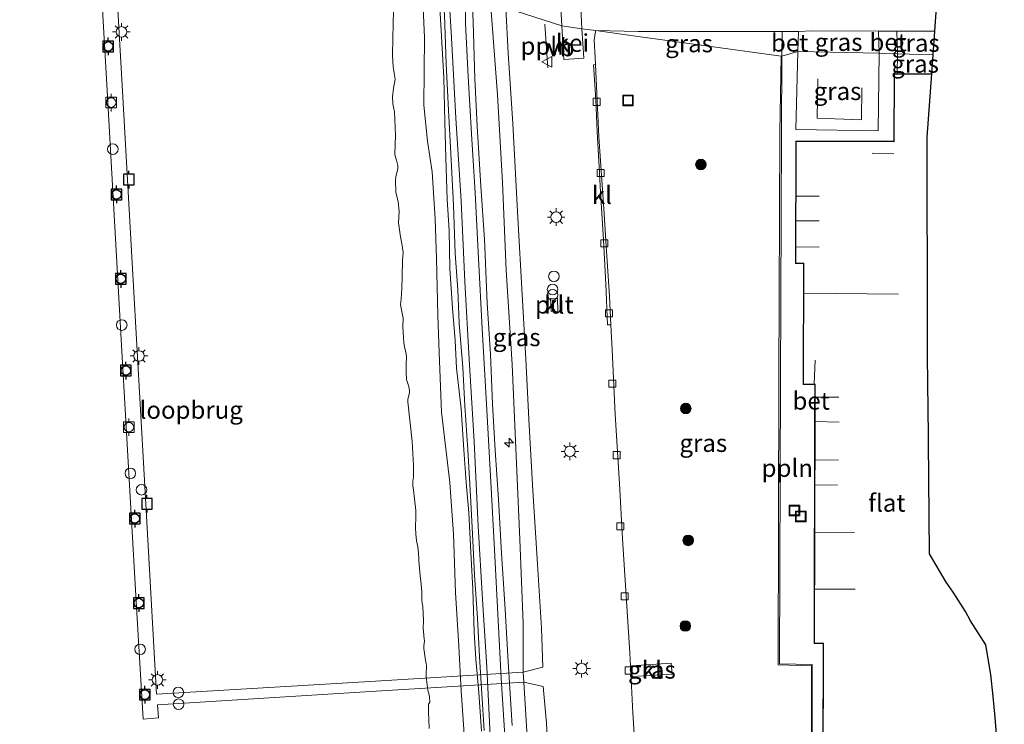
# Model space of a CAD drawing. Units: metres. Extents: x 154457 to 159592, y 500000 to 506252.
# Drawn here: x 158227 to 158367, y 503946 to 504046 of the extents above; entities that cross this region are included whole.
import ezdxf
from ezdxf.enums import TextEntityAlignment as Align

# ---------------------------------------------------------------- set-up
doc = ezdxf.new("R2010")
doc.units = ezdxf.units.M
doc.linetypes.add('IE-TERREINAFSCHEIDING', pattern=[10, 8, -2])
doc.layers.get('0').update_dxf_attribs({"lineweight": 25})
for name, color, linetype, lineweight in [('B-ME-AL-OVERIG-L-B1', 7, 'Continuous', 18), ('B-ME-AL-OVERIG-S-B1', 7, 'Continuous', 18), ('B-ME-GR-BOOM-S-B1', 93, 'Continuous', 18), ('B-ME-GW-KRUINLIJN-L-B1', 93, 'Continuous', 18), ('B-ME-GW-TEENLIJN-L-B1', 93, 'Continuous', 18), ('B-ME-IE-GRASLAND-GV-B6', 93, 'Continuous', 18), ('B-ME-IE-HULPGEOMETRIE-L-B1', 53, 'Continuous', 18), ('B-ME-IE-INRICHTINGSELEMENT-GV-B6', 253, 'Continuous', 18), ('B-ME-IE-INRICHTINGSELEMENT-S-B1', 253, 'Continuous', 18), ('B-ME-IE-INRICHTINGSELEMENT-S-B2', 253, 'Continuous', 18), ('B-ME-IE-MEUBILAIR_WEGMEUBILAIR-LICHTMAST-S-B1', 8, 'Continuous', 18), ('B-ME-IE-MEUBILAIR_WEGMEUBILAIR-LICHTMAST-S-B2', 8, 'Continuous', 18), ('B-ME-IE-TERREINAFSCHEIDING-RASTERHEKWERK-L-B1', 8, 'IE-TERREINAFSCHEIDING', 18), ('B-ME-KG-KADASTRAAL-DAKRAND-L-B1', 13, 'Continuous', 18), ('B-ME-KG-KADASTRAAL-NOKLIJN-L-B1', 13, 'Continuous', 18), ('B-ME-KG-KADASTRAAL-OPNAMEDTMGRENS-L-B1', 10, 'Continuous', 25), ('B-ME-KW-LOOPBRUG-GV-B7', 213, 'Continuous', 18), ('B-ME-OB-BEKLEDING-GV-B6', 253, 'Continuous', 18), ('B-ME-OB-WATERLIJN-L-B1', 133, 'OB-WATERLIJN', 18), ('B-ME-OG-BEBOUWING-GV-B6', 173, 'Continuous', 18), ('B-ME-OG-WATER-GV-B6', 153, 'Continuous', 18), ('B-ME-VH-VERH_SOORT-BETON-OVERIG-GV-B6', 8, 'IE-TERREINAFSCHEIDING-NATUURLIJK-HOUTWAL', 18), ('B-ME-VH-VERH_SOORT-GV-B6', 8, 'Continuous', 18), ('B-ME-VH-VERH_SOORT-KLINKERS-GV-B6', 8, 'IE-TERREINAFSCHEIDING-NATUURLIJK-HOUTWAL', 18), ('B-ME-VH-VERH_SOORT-TEGELS-GV-B6', 8, 'Continuous', 18), ('B-ME-VV-AFMEERCONSTRUCTIE-S-B1', 10, 'Continuous', 25), ('B-ME-VV-BOLDER-S-B1', 213, 'Continuous', 18), ('B-ME-VV-BOLDER-S-B2', 10, 'Continuous', 25), ('B-ME-VV-KOLK-S-B1', 8, 'Continuous', 18), ('B-ME-VW-MEUBILAIR_WEGMEUBILAIR-VERKEERSBORD-S-B1', 8, 'Continuous', 18)]:
    doc.layers.add(name, color=color, linetype=linetype, lineweight=lineweight)
doc.styles.add('NLCS-ISO', font='NLCS-ISO.TTF')
doc.linetypes.add('IE-TERREINAFSCHEIDING-NATUURLIJK-HOUTWAL', pattern='A,7,-1.5,[67,NLCS.SHX,S=0.75,R=45,X=0,Y=0],-1.5,7,-1.5,[70,NLCS.SHX,S=0.75,R=0,X=0,Y=0],-1.5', length=20)
doc.linetypes.add('OB-WATERLIJN', pattern='A,10,[32,NLCS.SHX,S=2,R=0,X=0,Y=0],-12', length=22)

# ---------------------------------------------------------------- blocks, each defined once
blk = doc.blocks.new('dtb')
blk.add_circle((0, 0), 0.75)
blk = doc.blocks.new('bolder')
for p, q in [((-0.75, 0), (-1.25, 0)), ((-0.75, 0.75), (-0.75, -0.75)), ((0.75, 0.75), (-0.75, 0.75)), ((0.75, -0.75), (0.75, 0.75)), ((0.75, 0), (1.25, 0)), ((-0.75, -0.75), (0.75, -0.75))]:
    blk.add_line(p, q)
blk.add_circle((0, 0), 0.673)
blk = doc.blocks.new('meerpaal')
for p, q in [((-0.75, 0), (-1.25, 0)), ((0.75, 0.75), (-0.75, 0.75)), ((-0.75, 0.75), (-0.75, -0.75)), ((0.75, -0.75), (0.75, 0.75)), ((0.75, 0), (1.25, 0)), ((-0.75, -0.75), (0.75, -0.75))]:
    blk.add_line(p, q)
blk = doc.blocks.new('put')
for p, q in [((0.75, 0.75), (-0.75, 0.75)), ((-0.75, 0.75), (-0.75, -0.75)), ((0.75, -0.75), (0.75, 0.75)), ((-0.75, -0.75), (0.75, -0.75))]:
    blk.add_line(p, q)
blk.add_lwpolyline([(-0.625, 0.625), (0.625, 0.625), (0.625, -0.625), (-0.625, -0.625)], close=True)
blk = doc.blocks.new('verkeersbord')
for p, q in [((0, 0.75), (-0.75, -0.625)), ((0.75, -0.625), (0, 0.75)), ((-0.75, -0.625), (0.75, -0.625))]:
    blk.add_line(p, q)
blk = doc.blocks.new('prullenbak')
for centre in [(-0.375, 0), (0.375, 0)]:
    blk.add_circle(centre, 0.75)
blk = doc.blocks.new('boom')
blk.add_hatch(color=256).paths.add_polyline_path([(-0.75, 0, 1), (0.75, 0, 1)])
blk.add_circle((0, 0), 0.75)
blk = doc.blocks.new('hecto')
for p, q in [((0, 0.625), (-0.625, 0)), ((0, -0.625), (0, 0.625)), ((-0.625, 0), (0.625, 0)), ((0.625, 0), (0, -0.625))]:
    blk.add_line(p, q)
blk = doc.blocks.new('kolk')
blk.add_lwpolyline([(-0.5, -0.5), (0.5, -0.5), (0.5, 0.5), (-0.5, 0.5)], close=True)
blk = doc.blocks.new('lantaarnpaal')
for p, q in [((-0.75, 0), (-1.25, 0)), ((-0.88, 0.88), (-0.53, 0.53)), ((0, 0.75), (0, 1.25)), ((0.53, 0.53), (0.88, 0.88)), ((0.75, 0), (1.25, 0)), ((-0.53, -0.53), (-0.88, -0.88)), ((0, -0.75), (0, -1.25)), ((0.53, -0.53), (0.88, -0.88))]:
    blk.add_line(p, q)
blk.add_circle((0, 0), 0.75)

msp = doc.modelspace()

# ---------------------------------------------------------------- linework, layer by layer
at = {"layer": 'B-ME-AL-OVERIG-L-B1'}
msp.add_line((158301.7574, 504045.7071, 2.999), (158302.1805, 504039.5185, 3.007), dxfattribs=at)
msp.add_polyline3d([(158339.578, 503926.656, 2.434), (158339.5765, 503927.9623, 2.4092), (158339.5741, 503930.0656, 2.3693), (158339.546, 503954.773, 2.447), (158334.841, 503954.927, 2.398), (158334.924, 503995.409, 2.447), (158335.065, 504030.375, 2.323), (158335.267, 504041.143, 2.369)], dxfattribs=at)
at = {"layer": 'B-ME-GW-KRUINLIJN-L-B1'}
for points in [[(158286.714, 504051.326, 0.905), (158287.0843, 504044.7921, 0.9006), (158287.4797, 504038.1469, 0.9471), (158287.6133, 504031.9113, 0.9006), (158287.748, 504026.7581, 0.9657), (158287.9501, 504020.8418, 0.9347), (158288.2265, 504016.4385, 0.8851), (158288.2991, 504011.053, 0.8448), (158288.6829, 504005.4265, 0.8324), (158289.0867, 504000.8675, 0.8386), (158289.2743, 503996.956, 0.8324), (158289.9144, 503991.1789, 0.851), (158290.2913, 503985.3752, 0.82), (158290.6179, 503980.7501, 0.7921), (158290.9888, 503976.4226, 0.8045), (158291.3061, 503970.8933, 0.7952), (158291.5641, 503965.6183, 0.758), (158291.7724, 503959.5133, 0.7828), (158292.0097, 503955.6955, 0.8355), (158292.4177, 503950.9923, 0.9006), (158292.7794, 503945.5202, 0.8851)], [(158298.697, 503953.856, 2.3309), (158298.6961, 503960.7442, 2.2649), (158298.2139, 503972.644, 2.2758), (158297.1566, 503997.4509, 2.3536), (158296.2763, 504010.8316, 2.3049), (158295.7829, 504023.2359, 2.3232), (158295.0471, 504035.6783, 2.2869), (158294.0617, 504048.7654, 2.3431)], [(158305.6684, 503833.1552, 2.2212), (158305.1815, 503838.1456, 2.2757), (158304.8646, 503844.8522, 2.2664), (158304.1647, 503853.5737, 2.1858), (158303.6537, 503861.3025, 2.0966), (158303.117, 503871.1294, 2.1914), (158302.4729, 503883.9027, 2.1021), (158301.7497, 503894.5806, 2.0463), (158301.4363, 503903.9183, 2.0519), (158300.8851, 503916.3833, 2.1412), (158300.8551, 503923.6519, 2.1858), (158299.801, 503936.1424, 2.0296), (158298.784, 503952.453, 2.3309)]]:
    msp.add_polyline3d(points, dxfattribs=at)
at = {"layer": 'B-ME-GW-TEENLIJN-L-B1'}
for points in [[(158290.4767, 503943.0079, 0.0324), (158289.9308, 503951.2263, -0.0674), (158289.5684, 503957.5589, -0.0631), (158289.1064, 503965.1338, -0.1325), (158288.8121, 503973.4066, 0.0151), (158288.3274, 503980.7299, 0.0758), (158287.1463, 503990.6901, -0.024), (158286.7804, 503999.1748, 0.0281), (158286.6227, 504004.4199, 0.0151), (158286.4185, 504012.4648, 0.2017), (158286.2266, 504018.0934, 0.2755), (158285.7997, 504024.7661, 0.2017), (158285.1399, 504029.1242, 0.0715), (158284.6224, 504034.2223, 0.0368), (158284.7142, 504043.8345, 0.1409), (158284.3475, 504052.1502, 0.1592)], [(158296.1691, 503944.0665, 1.1101), (158295.6112, 503953.01, 1.0804), (158295.1786, 503961.2061, 1.0692), (158294.6483, 503971.197, 1.0804), (158294.1117, 503980.8136, 1.0506), (158293.4992, 503991.8582, 1.1399), (158292.9129, 504002.5854, 1.1808), (158292.38, 504012.4975, 1.1287), (158291.8865, 504021.8011, 1.1622), (158291.4015, 504030.1453, 1.1548), (158290.917, 504038.2671, 1.1734), (158290.513, 504045.7802, 1.218), (158290.482, 504050.013, 1.179)]]:
    msp.add_polyline3d(points, dxfattribs=at)
at = {"layer": 'B-ME-IE-GRASLAND-GV-B6'}
for points in [[(158297.1532, 503946.303, 1.5308), (158296.5716, 503955.3337, 1.4663), (158296.1527, 503962.761, 1.4301), (158295.6526, 503970.7263, 1.4059), (158295.2256, 503978.3273, 1.4139), (158294.7415, 503985.3006, 1.3414), (158294.3651, 503991.8538, 1.4663), (158294.0607, 503998.9085, 1.5147), (158293.6213, 504006.148, 1.5389), (158293.2276, 504015.1582, 1.6235), (158292.6942, 504022.7432, 1.4502), (158292.179, 504031.2189, 1.418), (158291.859, 504037.9959, 1.5066), (158291.6376, 504045.9539, 1.559), (158291.502, 504049.657, 1.55)], [(158296.2456, 504048.0047, 2.5065), (158296.5959, 504041.5849, 2.4986), (158297.2603, 504031.6034, 2.5377), (158297.9281, 504018.2459, 2.4856), (158298.576, 504007.3973, 2.4596), (158299.1003, 503998.2402, 2.4661), (158299.5808, 503988.8188, 2.4596), (158300.0935, 503979.6271, 2.4921), (158300.7461, 503969.1479, 2.4856), (158301.3149, 503960.0977, 2.5312), (158301.5159, 503954.5978, 2.4624), (158298.697, 503953.856, 2.3309), (158298.6961, 503960.7442, 2.2649), (158298.2139, 503972.644, 2.2758), (158297.1566, 503997.4509, 2.3536), (158296.2763, 504010.8316, 2.3049), (158295.7829, 504023.2359, 2.3232), (158295.0471, 504035.6783, 2.2869), (158294.0617, 504048.7654, 2.3431), (158296.2456, 504048.0047, 2.5065)], [(158294.0617, 504048.7654, 2.3431), (158295.0471, 504035.6783, 2.2869), (158295.7829, 504023.2359, 2.3232), (158296.2763, 504010.8316, 2.3049), (158297.1566, 503997.4509, 2.3536), (158298.2139, 503972.644, 2.2758), (158298.6961, 503960.7442, 2.2649), (158298.697, 503953.856, 2.3309), (158298.784, 503952.453, 2.3309), (158299.801, 503936.1424, 2.0296)], [(158308.9518, 504039.9709, 2.2975), (158308.8995, 504040.9606, 2.3679), (158308.7678, 504043.4192, 2.3889), (158308.8487, 504044.0994, 2.3889), (158309.0279, 504044.7674, 2.4175), (158313.957, 504044.086, 2.346), (158335.267, 504041.143, 2.369), (158335.363, 504041.17, 2.404), (158335.335, 504030.323, 2.385), (158335.176, 503995.03, 2.447), (158335.013, 503955.053, 2.435), (158339.661, 503954.942, 2.509), (158339.7076, 503930.068, 2.3678)], [(158335.363, 504041.17, 2.404), (158335.267, 504041.143, 2.369), (158313.957, 504044.086, 2.346), (158309.0279, 504044.7674, 2.4175), (158314.9876, 504044.6557, 2.4308), (158327.5901, 504044.6276, 2.4586), (158335.407, 504044.6539, 2.354), (158335.363, 504041.17, 2.404)], [(158337.7084, 504044.652, 2.35), (158339.676, 504044.735, 2.346), (158349.046, 504044.711, 2.332), (158349.176, 504041.56, 2.457), (158337.641, 504041.796, 2.419), (158337.7084, 504044.652, 2.35)], [(158357.028, 504044.69, 2.319), (158356.794, 504041.332, 2.413), (158351.752, 504041.483, 2.442), (158351.683, 504044.704, 2.328), (158357.028, 504044.69, 2.319)], [(158349.176, 504041.56, 2.457), (158349.037, 504030.578, 2.457), (158337.345, 504030.748, 2.419), (158337.641, 504041.796, 2.419), (158349.176, 504041.56, 2.457)], [(158356.794, 504041.332, 2.413), (158356.606, 504038.646, 2.448), (158351.697, 504038.658, 2.448), (158351.752, 504041.483, 2.442), (158356.794, 504041.332, 2.413)], [(158314.7508, 503939.9208, 2.2236), (158314.2646, 503948.1204, 2.2403), (158313.8042, 503956.6065, 2.1538), (158312.7821, 503972.7576, 2.1343), (158312.3609, 503980.6186, 2.1371), (158311.7318, 503990.3708, 2.1538), (158311.3245, 503999.5566, 2.1176), (158311.1432, 504003.0976, 2.1502), (158310.9367, 504007.1292, 2.1873), (158310.5338, 504013.4984, 2.1873), (158310.139, 504019.5226, 2.232), (158309.4461, 504029.7083, 2.3324), (158308.9518, 504039.9709, 2.2975)], [(158314.1748, 503953.2544, 2.4803), (158319.8218, 503953.5846, 2.5107), (158319.6678, 503955.1558, 2.5367), (158314.0801, 503954.7522, 2.4707), (158314.1748, 503953.2544, 2.4803)], [(158299.801, 503936.1424, 2.0296), (158298.784, 503952.453, 2.3309), (158301.5528, 503951.8476, 2.4655), (158302.0051, 503946.6506, 2.45), (158302.2712, 503942.1192, 2.4407)]]:
    msp.add_polyline3d(points, dxfattribs=at)
at = {"layer": 'B-ME-IE-HULPGEOMETRIE-L-B1'}
msp.add_polyline3d([(158356.794, 504041.332, 2.413), (158351.752, 504041.483, 2.442), (158349.176, 504041.56, 2.457), (158337.641, 504041.796, 2.419), (158335.363, 504041.17, 2.404), (158335.267, 504041.143, 2.369), (158313.957, 504044.086, 2.346), (158309.0279, 504044.7674, 2.4175), (158307.041, 504045.0417, 2.4799), (158304.1977, 504045.4692, 2.483), (158296.2456, 504048.0047, 2.5065), (158294.0617, 504048.7654, 2.3431), (158291.502, 504049.657, 1.55), (158290.482, 504050.013, 1.179), (158288.119, 504050.836, 1.042), (158287.199, 504051.157, 1.043), (158286.714, 504051.326, 0.905), (158284.3475, 504052.1502, 0.1592), (158280.2069, 504053.5926, -0.2), (158125.6593, 504107.4367, -0.2)], dxfattribs=at)
at = {"layer": 'B-ME-IE-INRICHTINGSELEMENT-GV-B6'}
msp.add_polyline3d([(158303.642, 504005.0227, 2.6073), (158302.6662, 504004.9852, 2.5849), (158302.595, 504006.8378, 2.5874), (158303.5708, 504006.8753, 2.6097), (158303.642, 504005.0227, 2.6073)], dxfattribs=at)
at = {"layer": 'B-ME-IE-TERREINAFSCHEIDING-RASTERHEKWERK-L-B1'}
msp.add_polyline3d([(158340.485, 504037.963, 2.506), (158340.378, 504032.363, 2.506), (158346.645, 504032.12, 2.494), (158346.697, 504036.669, 2.444)], dxfattribs=at)
at = {"layer": 'B-ME-KG-KADASTRAAL-DAKRAND-L-B1'}
msp.add_polyline3d([(158366.892, 503932.333, 10.786), (158366.864, 503920.73, 10.804), (158341.16, 503920.794, 10.804), (158341.251, 503957.956, 10.755), (158339.984, 503957.959, 7.94), (158340.065, 503990.647, 6.54), (158340.075, 503994.656, 6.54), (158338.439, 503994.66, 6.664), (158338.481, 504011.835, 7.614), (158337.359, 504011.838, 7.5), (158337.401, 504029.07, 9.502), (158351.294, 504029.035, 7.712), (158351.318, 504038.609, 7.793), (158356.552, 504038.596, 7.812)], dxfattribs=at)
at = {"layer": 'B-ME-KG-KADASTRAAL-NOKLIJN-L-B1'}
for p, q in [((158348.179, 504027.391, 13.432), (158351.239, 504027.298, 13.316)), ((158337.432, 504021.299, 13.889), (158340.635, 504021.32, 13.889)), ((158337.423, 504017.84, 13.951), (158340.644, 504017.825, 13.843)), ((158337.414, 504014.15, 9.743), (158340.67, 504014.108, 9.65)), ((158338.521, 504007.572, 11.541), (158351.889, 504007.451, 11.516)), ((158339.963, 503994.706, 14.19), (158340.103, 503998.082, 14.153)), ((158340.12, 503992.835, 9.534), (158343.428, 503992.828, 9.534)), ((158343.505, 503989.292, 10.355), (158340.112, 503989.393, 10.363)), ((158340.098, 503983.96, 11.448), (158343.381, 503983.908, 11.332)), ((158343.273, 503980.365, 11.464), (158340.089, 503980.414, 11.448)), ((158345.677, 503973.673, 9.766), (158340.073, 503973.698, 9.766)), ((158340.053, 503965.629, 9.766), (158345.762, 503965.63, 9.766))]:
    msp.add_line(p, q, dxfattribs=at)
at = {"layer": 'B-ME-KG-KADASTRAAL-OPNAMEDTMGRENS-L-B1'}
for points in [[(158356.794, 504041.332, 2.413), (158357.028, 504044.69, 2.319), (158357.308, 504048.689, 2.323), (158357.669, 504053.867, 2.346), (158357.976, 504058.254, 2.313), (158358.567, 504066.708, 2.468), (158359.394, 504078.545, 2.468), (158359.785, 504084.141, 2.299), (158362.452, 504122.314, 2.347), (158365.119, 504160.487, 2.394)], [(158365.878, 503944.049, 2.627), (158365.546, 503947.942, 2.627), (158365.304, 503950.408, 2.627), (158364.96, 503953.521, 2.615), (158364.255, 503957.742, 2.566), (158362.086, 503961.16, 5.05), (158361.385, 503962.48, 5.148), (158359.622, 503965.221, 5.234), (158358.653, 503966.638, 5.291), (158356.304, 503970.622, 2.704), (158356.109, 503991.944, 2.786), (158356.057, 503993.958, 2.757), (158355.999, 503999.547, 2.753), (158356.019, 504001.896, 2.786), (158355.978, 504029.658, 2.415), (158356.606, 504038.646, 2.448), (158356.794, 504041.332, 2.413)]]:
    msp.add_polyline3d(points, dxfattribs=at)
at = {"layer": 'B-ME-KW-LOOPBRUG-GV-B7'}
msp.add_polyline3d([(158240.1364, 504067.5529, 1.7175), (158241.9071, 504036.1917, 1.8051), (158243.4212, 504009.376, 1.74), (158244.9834, 503981.881, 1.7487), (158246.754, 503950.731, 1.6966), (158276.236, 503952.505, 2.021), (158298.697, 503953.856, 2.3309), (158298.784, 503952.453, 2.3309), (158276.324, 503951.068, 2.02), (158246.91, 503949.255, 1.6691), (158247.005, 503947.382, 1.6598), (158244.846, 503947.227, 1.6794), (158243.844, 503963.865, 1.7834), (158241.7249, 504000.9849, 1.9049), (158239.7456, 504036.3067, 1.8876), (158237.9333, 504068.3204, 1.773), (158240.1364, 504067.5529, 1.7175)], dxfattribs=at)
at = {"layer": 'B-ME-OB-BEKLEDING-GV-B6'}
for points in [[(158284.3475, 504052.1502, 0.1592), (158286.714, 504051.326, 0.905), (158287.0843, 504044.7921, 0.9006), (158287.4797, 504038.1469, 0.9471), (158287.6133, 504031.9113, 0.9006), (158287.748, 504026.7581, 0.9657), (158287.9501, 504020.8418, 0.9347), (158288.2265, 504016.4385, 0.8851), (158288.2991, 504011.053, 0.8448), (158288.6829, 504005.4265, 0.8324), (158289.0867, 504000.8675, 0.8386), (158289.2743, 503996.956, 0.8324), (158289.9144, 503991.1789, 0.851), (158290.2913, 503985.3752, 0.82), (158290.6179, 503980.7501, 0.7921), (158290.9888, 503976.4226, 0.8045), (158291.3061, 503970.8933, 0.7952), (158291.5641, 503965.6183, 0.758), (158291.7724, 503959.5133, 0.7828), (158292.0097, 503955.6955, 0.8355), (158292.4177, 503950.9923, 0.9006), (158292.7794, 503945.5202, 0.8851)], [(158290.4767, 503943.0079, 0.0324), (158289.9308, 503951.2263, -0.0674), (158289.5684, 503957.5589, -0.0631), (158289.1064, 503965.1338, -0.1325), (158288.8121, 503973.4066, 0.0151), (158288.3274, 503980.7299, 0.0758), (158287.1463, 503990.6901, -0.024), (158286.7804, 503999.1748, 0.0281), (158286.6227, 504004.4199, 0.0151), (158286.4185, 504012.4648, 0.2017), (158286.2266, 504018.0934, 0.2755), (158285.7997, 504024.7661, 0.2017), (158285.1399, 504029.1242, 0.0715), (158284.6224, 504034.2223, 0.0368), (158284.7142, 504043.8345, 0.1409), (158284.3475, 504052.1502, 0.1592)], [(158284.3475, 504052.1502, 0.1592), (158284.7142, 504043.8345, 0.1409), (158284.6224, 504034.2223, 0.0368), (158285.1399, 504029.1242, 0.0715), (158285.7997, 504024.7661, 0.2017), (158286.2266, 504018.0934, 0.2755), (158286.4185, 504012.4648, 0.2017), (158286.6227, 504004.4199, 0.0151), (158286.7804, 503999.1748, 0.0281), (158287.1463, 503990.6901, -0.024), (158288.3274, 503980.7299, 0.0758), (158288.8121, 503973.4066, 0.0151), (158289.1064, 503965.1338, -0.1325), (158289.5684, 503957.5589, -0.0631), (158289.9308, 503951.2263, -0.0674), (158290.4767, 503943.0079, 0.0324)], [(158292.7794, 503945.5202, 0.8851), (158292.4177, 503950.9923, 0.9006), (158292.0097, 503955.6955, 0.8355), (158291.7724, 503959.5133, 0.7828), (158291.5641, 503965.6183, 0.758), (158291.3061, 503970.8933, 0.7952), (158290.9888, 503976.4226, 0.8045), (158290.6179, 503980.7501, 0.7921), (158290.2913, 503985.3752, 0.82), (158289.9144, 503991.1789, 0.851), (158289.2743, 503996.956, 0.8324), (158289.0867, 504000.8675, 0.8386), (158288.6829, 504005.4265, 0.8324), (158288.2991, 504011.053, 0.8448), (158288.2265, 504016.4385, 0.8851), (158287.9501, 504020.8418, 0.9347), (158287.748, 504026.7581, 0.9657), (158287.6133, 504031.9113, 0.9006), (158287.4797, 504038.1469, 0.9471), (158287.0843, 504044.7921, 0.9006), (158286.714, 504051.326, 0.905), (158287.199, 504051.157, 1.043)], [(158287.199, 504051.157, 1.043), (158287.559, 504046.9965, 1.0087), (158287.7886, 504040.0769, 1.0087), (158288.1487, 504033.506, 1.0027), (158288.4556, 504027.384, 1.0147), (158288.8286, 504020.0526, 1.0207), (158289.0539, 504013.1945, 0.9787), (158289.4642, 504008.0274, 1.0027), (158289.657, 504003.3145, 0.9547), (158290.1694, 503997.0355, 0.9667), (158290.4433, 503991.587, 0.9487), (158290.8757, 503985.3489, 0.9307), (158291.2523, 503978.8325, 0.9247), (158291.5496, 503973.4593, 0.8647), (158291.8265, 503967.6547, 0.8347), (158292.2314, 503961.5406, 0.8947), (158292.509, 503956.0555, 0.9427), (158292.8615, 503950.7787, 0.9367), (158293.1912, 503945.6084, 0.9547)], [(158296.1691, 503944.0665, 1.1101), (158295.6112, 503953.01, 1.0804), (158295.1786, 503961.2061, 1.0692), (158294.6483, 503971.197, 1.0804), (158294.1117, 503980.8136, 1.0506), (158293.4992, 503991.8582, 1.1399), (158292.9129, 504002.5854, 1.1808), (158292.38, 504012.4975, 1.1287), (158291.8865, 504021.8011, 1.1622), (158291.4015, 504030.1453, 1.1548), (158290.917, 504038.2671, 1.1734), (158290.513, 504045.7802, 1.218), (158290.482, 504050.013, 1.179)], [(158291.502, 504049.657, 1.55), (158291.6376, 504045.9539, 1.559), (158291.859, 504037.9959, 1.5066), (158292.179, 504031.2189, 1.418), (158292.6942, 504022.7432, 1.4502), (158293.2276, 504015.1582, 1.6235), (158293.6213, 504006.148, 1.5389), (158294.0607, 503998.9085, 1.5147), (158294.3651, 503991.8538, 1.4663), (158294.7415, 503985.3006, 1.3414), (158295.2256, 503978.3273, 1.4139), (158295.6526, 503970.7263, 1.4059), (158296.1527, 503962.761, 1.4301), (158296.5716, 503955.3337, 1.4663), (158297.1532, 503946.303, 1.5308)], [(158285.3657, 503945.8917, -0.2), (158285.3533, 503947.2298, -0.2), (158285.2893, 503948.0395, -0.2), (158285.273, 503949.344, -0.2), (158285.4682, 503949.6316, -0.2), (158285.4695, 503949.8664, -0.2), (158285.4415, 503950.1128, -0.2), (158285.4246, 503950.3426, -0.2), (158285.3696, 503950.6402, -0.2), (158285.2113, 503951.294, -0.2), (158284.9771, 503953.184, -0.2), (158284.9383, 503953.8051, -0.2), (158285.0026, 503954.3827, -0.2), (158284.9874, 503954.8214, -0.2), (158284.9402, 503955.1146, -0.2), (158284.8501, 503955.5655, -0.2), (158284.6223, 503957.2163, -0.2), (158284.6446, 503957.6131, -0.2), (158284.7018, 503958.2408, -0.2), (158284.6634, 503958.6211, -0.2), (158284.641, 503958.9667, -0.2), (158284.6263, 503959.1646, -0.2), (158284.5579, 503960.0382, -0.2), (158284.6043, 503961.1839, -0.2), (158284.4881, 503963.1907, -0.2), (158284.3919, 503963.6399, -0.2), (158284.3382, 503964.1007, -0.2), (158284.3323, 503965.2713, -0.2), (158284.1921, 503966.8157, -0.2), (158284.1137, 503967.5107, -0.2), (158283.9138, 503969.6575, -0.2), (158283.9019, 503969.9408, -0.2), (158283.8875, 503970.7835, -0.2), (158283.8497, 503971.2096, -0.2), (158283.7937, 503971.6307, -0.2), (158283.6013, 503972.4575, -0.2), (158283.5137, 503973.4496, -0.2), (158283.4542, 503974.3386, -0.2), (158283.5009, 503975.9143, -0.2), (158283.5018, 503976.5332, -0.2), (158283.4766, 503976.7933, -0.2), (158283.1812, 503979.6501, -0.2), (158283.0797, 503980.2867, -0.2), (158283.0784, 503980.9376, -0.2), (158283.1614, 503981.4942, -0.2), (158283.1837, 503981.9626, -0.2), (158283.1778, 503983.1332, -0.2), (158282.9991, 503986.5427, -0.2), (158282.3769, 503992.1564, -0.2), (158282.3457, 503992.5582, -0.2), (158282.6212, 503993.4602, -0.2), (158282.6148, 503993.7711, -0.2), (158282.511, 503994.2963, -0.2), (158282.3735, 503994.7539, -0.2), (158282.1544, 503995.3195, -0.2), (158282.1132, 503996.4284, -0.2), (158282.1199, 503997.4331, -0.2), (158282.174, 503998.5745, -0.2), (158282.0653, 503999.1896, -0.2), (158281.9548, 503999.7391, -0.2), (158281.8147, 504000.5411, -0.2), (158281.6966, 504002.0524, -0.2), (158281.6585, 504002.8626, -0.2), (158281.7121, 504004.0299, -0.2), (158281.4098, 504005.452, -0.2), (158281.323, 504005.9624, -0.2), (158281.4095, 504006.7218, -0.2), (158281.5278, 504008.2258, -0.2), (158281.5436, 504009.8908, -0.2), (158281.6299, 504012.2066, -0.2), (158281.678, 504013.3463, -0.2), (158281.5601, 504014.3302, -0.2), (158281.3271, 504015.5693, -0.2), (158281.0301, 504017.5464, -0.2), (158281.1579, 504019.1832, -0.2), (158280.9905, 504020.4922, -0.2), (158280.6855, 504021.9005, -0.2), (158280.6012, 504023.5676, -0.2), (158280.6582, 504024.052, -0.2), (158280.9676, 504025.2367, -0.2), (158280.9392, 504025.6523, -0.2), (158280.7439, 504026.3937, -0.2), (158280.5806, 504026.994, -0.2), (158280.518, 504027.296, -0.2), (158280.5923, 504029.8952, -0.2), (158280.4763, 504033.2891, -0.2), (158280.3906, 504033.6761, -0.2), (158280.2587, 504034.3761, -0.2), (158280.1695, 504035.3743, -0.2), (158280.3235, 504036.6274, -0.2), (158280.5706, 504037.8734, -0.2), (158280.4454, 504038.7641, -0.2), (158280.301, 504039.7017, -0.2), (158280.1884, 504041.2405, -0.2), (158280.2381, 504043.6922, -0.2), (158280.3452, 504047.6548, -0.2)]]:
    msp.add_polyline3d(points, dxfattribs=at)
at = {"layer": 'B-ME-OB-WATERLIJN-L-B1'}
msp.add_polyline3d([(158285.3657, 503945.8917, -0.2), (158285.3533, 503947.2298, -0.2), (158285.2893, 503948.0395, -0.2), (158285.273, 503949.344, -0.2), (158285.4682, 503949.6316, -0.2), (158285.4695, 503949.8664, -0.2), (158285.4415, 503950.1128, -0.2), (158285.4246, 503950.3426, -0.2), (158285.3696, 503950.6402, -0.2), (158285.2113, 503951.294, -0.2), (158284.9771, 503953.184, -0.2), (158284.9383, 503953.8051, -0.2), (158285.0026, 503954.3827, -0.2), (158284.9874, 503954.8214, -0.2), (158284.9402, 503955.1146, -0.2), (158284.8501, 503955.5655, -0.2), (158284.6223, 503957.2163, -0.2), (158284.6446, 503957.6131, -0.2), (158284.7018, 503958.2408, -0.2), (158284.6634, 503958.6211, -0.2), (158284.641, 503958.9667, -0.2), (158284.6263, 503959.1646, -0.2), (158284.5579, 503960.0382, -0.2), (158284.6043, 503961.1839, -0.2), (158284.4881, 503963.1907, -0.2), (158284.3919, 503963.6399, -0.2), (158284.3382, 503964.1007, -0.2), (158284.3323, 503965.2713, -0.2), (158284.1921, 503966.8157, -0.2), (158284.1137, 503967.5107, -0.2), (158283.9138, 503969.6575, -0.2), (158283.9019, 503969.9408, -0.2), (158283.8875, 503970.7835, -0.2), (158283.8497, 503971.2096, -0.2), (158283.7937, 503971.6307, -0.2), (158283.6013, 503972.4575, -0.2), (158283.5137, 503973.4496, -0.2), (158283.4542, 503974.3386, -0.2), (158283.5009, 503975.9143, -0.2), (158283.5018, 503976.5332, -0.2), (158283.4766, 503976.7933, -0.2), (158283.1812, 503979.6501, -0.2), (158283.0797, 503980.2867, -0.2), (158283.0784, 503980.9376, -0.2), (158283.1614, 503981.4942, -0.2), (158283.1837, 503981.9626, -0.2), (158283.1778, 503983.1332, -0.2), (158282.9991, 503986.5427, -0.2), (158282.3769, 503992.1564, -0.2), (158282.3457, 503992.5582, -0.2), (158282.6212, 503993.4602, -0.2), (158282.6148, 503993.7711, -0.2), (158282.511, 503994.2963, -0.2), (158282.3735, 503994.7539, -0.2), (158282.1544, 503995.3195, -0.2), (158282.1132, 503996.4284, -0.2), (158282.1199, 503997.4331, -0.2), (158282.174, 503998.5745, -0.2), (158282.0653, 503999.1896, -0.2), (158281.9548, 503999.7391, -0.2), (158281.8147, 504000.5411, -0.2), (158281.6966, 504002.0524, -0.2), (158281.6585, 504002.8626, -0.2), (158281.7121, 504004.0299, -0.2), (158281.4098, 504005.452, -0.2), (158281.323, 504005.9624, -0.2), (158281.4095, 504006.7218, -0.2), (158281.5278, 504008.2258, -0.2), (158281.5436, 504009.8908, -0.2), (158281.6299, 504012.2066, -0.2), (158281.678, 504013.3463, -0.2), (158281.5601, 504014.3302, -0.2), (158281.3271, 504015.5693, -0.2), (158281.0301, 504017.5464, -0.2), (158281.1579, 504019.1832, -0.2), (158280.9905, 504020.4922, -0.2), (158280.6855, 504021.9005, -0.2), (158280.6012, 504023.5676, -0.2), (158280.6582, 504024.052, -0.2), (158280.9676, 504025.2367, -0.2), (158280.9392, 504025.6523, -0.2), (158280.7439, 504026.3937, -0.2), (158280.5806, 504026.994, -0.2), (158280.518, 504027.296, -0.2), (158280.5923, 504029.8952, -0.2), (158280.4763, 504033.2891, -0.2), (158280.3906, 504033.6761, -0.2), (158280.2587, 504034.3761, -0.2), (158280.1695, 504035.3743, -0.2), (158280.3235, 504036.6274, -0.2), (158280.5706, 504037.8734, -0.2), (158280.4454, 504038.7641, -0.2), (158280.301, 504039.7017, -0.2), (158280.1884, 504041.2405, -0.2), (158280.2381, 504043.6922, -0.2), (158280.3452, 504047.6548, -0.2)], dxfattribs=at)
at = {"layer": 'B-ME-OG-BEBOUWING-GV-B6'}
for points in [[(158341.124, 503926.648, 2.448), (158341.201, 503957.906, 2.448), (158339.934, 503957.909, 2.448), (158340.015, 503990.647, 2.448), (158340.024, 503994.606, 2.448), (158338.389, 503994.61, 2.448), (158338.431, 504011.785, 2.448), (158337.308, 504011.788, 2.448), (158337.351, 504029.12, 2.448), (158351.244, 504029.085, 2.448), (158351.268, 504038.659, 2.448), (158351.697, 504038.658, 2.448)], [(158351.697, 504038.658, 2.448), (158356.606, 504038.646, 2.448), (158355.978, 504029.658, 2.415), (158356.019, 504001.896, 2.786), (158355.999, 503999.547, 2.753), (158356.057, 503993.958, 2.757), (158356.109, 503991.944, 2.786), (158356.304, 503970.622, 2.704), (158358.653, 503966.638, 5.291), (158359.622, 503965.221, 5.234), (158361.385, 503962.48, 5.148), (158362.086, 503961.16, 5.05), (158364.255, 503957.742, 2.566), (158364.96, 503953.521, 2.615), (158365.304, 503950.408, 2.627), (158365.546, 503947.942, 2.627), (158365.878, 503944.049, 2.627)]]:
    msp.add_polyline3d(points, dxfattribs=at)
at = {"layer": 'B-ME-OG-WATER-GV-B6'}
msp.add_polyline3d([(158280.3452, 504047.6548, -0.2), (158280.2381, 504043.6922, -0.2), (158280.1884, 504041.2405, -0.2), (158280.301, 504039.7017, -0.2), (158280.4454, 504038.7641, -0.2), (158280.5706, 504037.8734, -0.2), (158280.3235, 504036.6274, -0.2), (158280.1695, 504035.3743, -0.2), (158280.2587, 504034.3761, -0.2), (158280.3906, 504033.6761, -0.2), (158280.4763, 504033.2891, -0.2), (158280.5923, 504029.8952, -0.2), (158280.518, 504027.296, -0.2), (158280.5806, 504026.994, -0.2), (158280.7439, 504026.3937, -0.2), (158280.9392, 504025.6523, -0.2), (158280.9676, 504025.2367, -0.2), (158280.6582, 504024.052, -0.2), (158280.6012, 504023.5676, -0.2), (158280.6855, 504021.9005, -0.2), (158280.9905, 504020.4922, -0.2), (158281.1579, 504019.1832, -0.2), (158281.0301, 504017.5464, -0.2), (158281.3271, 504015.5693, -0.2), (158281.5601, 504014.3302, -0.2), (158281.678, 504013.3463, -0.2), (158281.6299, 504012.2066, -0.2), (158281.5436, 504009.8908, -0.2), (158281.5278, 504008.2258, -0.2), (158281.4095, 504006.7218, -0.2), (158281.323, 504005.9624, -0.2), (158281.4098, 504005.452, -0.2), (158281.7121, 504004.0299, -0.2), (158281.6585, 504002.8626, -0.2), (158281.6966, 504002.0524, -0.2), (158281.8147, 504000.5411, -0.2), (158281.9548, 503999.7391, -0.2), (158282.0653, 503999.1896, -0.2), (158282.174, 503998.5745, -0.2), (158282.1199, 503997.4331, -0.2), (158282.1132, 503996.4284, -0.2), (158282.1544, 503995.3195, -0.2), (158282.3735, 503994.7539, -0.2), (158282.511, 503994.2963, -0.2), (158282.6148, 503993.7711, -0.2), (158282.6212, 503993.4602, -0.2), (158282.3457, 503992.5582, -0.2), (158282.3769, 503992.1564, -0.2), (158282.9991, 503986.5427, -0.2), (158283.1778, 503983.1332, -0.2), (158283.1837, 503981.9626, -0.2), (158283.1614, 503981.4942, -0.2), (158283.0784, 503980.9376, -0.2), (158283.0797, 503980.2867, -0.2), (158283.1812, 503979.6501, -0.2), (158283.4766, 503976.7933, -0.2), (158283.5018, 503976.5332, -0.2), (158283.5009, 503975.9143, -0.2), (158283.4542, 503974.3386, -0.2), (158283.5137, 503973.4496, -0.2), (158283.6013, 503972.4575, -0.2), (158283.7937, 503971.6307, -0.2), (158283.8497, 503971.2096, -0.2), (158283.8875, 503970.7835, -0.2), (158283.9019, 503969.9408, -0.2), (158283.9138, 503969.6575, -0.2), (158284.1137, 503967.5107, -0.2), (158284.1921, 503966.8157, -0.2), (158284.3323, 503965.2713, -0.2), (158284.3382, 503964.1007, -0.2), (158284.3919, 503963.6399, -0.2), (158284.4881, 503963.1907, -0.2), (158284.6043, 503961.1839, -0.2), (158284.5579, 503960.0382, -0.2), (158284.6263, 503959.1646, -0.2), (158284.641, 503958.9667, -0.2), (158284.6634, 503958.6211, -0.2), (158284.7018, 503958.2408, -0.2), (158284.6446, 503957.6131, -0.2), (158284.6223, 503957.2163, -0.2), (158284.8501, 503955.5655, -0.2), (158284.9402, 503955.1146, -0.2), (158284.9874, 503954.8214, -0.2), (158285.0026, 503954.3827, -0.2), (158284.9383, 503953.8051, -0.2), (158284.9771, 503953.184, -0.2), (158285.2113, 503951.294, -0.2), (158285.3696, 503950.6402, -0.2), (158285.4246, 503950.3426, -0.2), (158285.4415, 503950.1128, -0.2), (158285.4695, 503949.8664, -0.2), (158285.4682, 503949.6316, -0.2), (158285.273, 503949.344, -0.2), (158285.2893, 503948.0395, -0.2), (158285.3533, 503947.2298, -0.2), (158285.3657, 503945.8917, -0.2)], dxfattribs=at)
at = {"layer": 'B-ME-VH-VERH_SOORT-BETON-OVERIG-GV-B6'}
for points in [[(158337.7084, 504044.652, 2.35), (158337.641, 504041.796, 2.419), (158335.363, 504041.17, 2.404), (158335.407, 504044.6539, 2.354), (158337.7084, 504044.652, 2.35)], [(158351.683, 504044.704, 2.328), (158351.752, 504041.483, 2.442), (158349.176, 504041.56, 2.457), (158349.046, 504044.711, 2.332), (158351.683, 504044.704, 2.328)], [(158339.7076, 503930.068, 2.3678), (158339.661, 503954.942, 2.509), (158335.013, 503955.053, 2.435), (158335.176, 503995.03, 2.447), (158335.335, 504030.323, 2.385), (158335.363, 504041.17, 2.404)], [(158335.363, 504041.17, 2.404), (158337.641, 504041.796, 2.419), (158337.345, 504030.748, 2.419), (158349.037, 504030.578, 2.457), (158349.176, 504041.56, 2.457), (158351.752, 504041.483, 2.442), (158351.697, 504038.658, 2.448), (158351.268, 504038.659, 2.448), (158351.244, 504029.085, 2.448), (158337.351, 504029.12, 2.448), (158337.308, 504011.788, 2.448), (158338.431, 504011.785, 2.448), (158338.389, 503994.61, 2.448), (158340.024, 503994.606, 2.448), (158340.015, 503990.647, 2.448), (158339.934, 503957.909, 2.448), (158341.201, 503957.906, 2.448), (158341.124, 503926.648, 2.448)]]:
    msp.add_polyline3d(points, dxfattribs=at)
at = {"layer": 'B-ME-VH-VERH_SOORT-GV-B6'}
for points in [[(158304.1977, 504045.4692, 2.483), (158303.7761, 504052.9665, 2.5071), (158303.3801, 504059.8657, 2.5525), (158306.1576, 504060.0365, 2.472), (158306.6182, 504052.6423, 2.5152), (158306.9246, 504047.0741, 2.5017), (158307.041, 504045.0417, 2.4799), (158304.1977, 504045.4692, 2.483)], [(158294.0504, 503944.9039, 1.004), (158293.5517, 503954.5618, 1.004), (158292.9313, 503964.1449, 0.9), (158292.3327, 503974.5688, 0.948), (158291.7414, 503986.5309, 0.988), (158291.058, 503998.2175, 1.036), (158290.4462, 504009.1805, 1.06), (158289.9238, 504020.6438, 1.124), (158289.1557, 504032.3658, 1.02), (158288.5661, 504043.769, 1.084), (158288.119, 504050.836, 1.042), (158290.482, 504050.013, 1.179), (158290.513, 504045.7802, 1.218), (158290.917, 504038.2671, 1.1734), (158291.4015, 504030.1453, 1.1548), (158291.8865, 504021.8011, 1.1622), (158292.38, 504012.4975, 1.1287), (158292.9129, 504002.5854, 1.1808), (158293.4992, 503991.8582, 1.1399), (158294.1117, 503980.8136, 1.0506), (158294.6483, 503971.197, 1.0804), (158295.1786, 503961.2061, 1.0692), (158295.6112, 503953.01, 1.0804), (158296.1691, 503944.0665, 1.1101)], [(158304.1977, 504045.4692, 2.483), (158307.041, 504045.0417, 2.4799), (158307.3052, 504040.8635, 2.4315), (158304.4584, 504040.69, 2.4705), (158304.1977, 504045.4692, 2.483)]]:
    msp.add_polyline3d(points, dxfattribs=at)
at = {"layer": 'B-ME-VH-VERH_SOORT-KLINKERS-GV-B6'}
for points in [[(158303.7761, 504052.9665, 2.5071), (158304.1977, 504045.4692, 2.483), (158296.2456, 504048.0047, 2.5065)], [(158302.2712, 503942.1192, 2.4407), (158302.0051, 503946.6506, 2.45), (158301.5528, 503951.8476, 2.4655), (158298.784, 503952.453, 2.3309), (158298.697, 503953.856, 2.3309), (158301.5159, 503954.5978, 2.4624), (158301.3149, 503960.0977, 2.5312), (158300.7461, 503969.1479, 2.4856), (158300.0935, 503979.6271, 2.4921), (158299.5808, 503988.8188, 2.4596), (158299.1003, 503998.2402, 2.4661), (158298.576, 504007.3973, 2.4596), (158297.9281, 504018.2459, 2.4856), (158297.2603, 504031.6034, 2.5377), (158296.5959, 504041.5849, 2.4986), (158296.2456, 504048.0047, 2.5065), (158304.1977, 504045.4692, 2.483), (158304.4584, 504040.69, 2.4705), (158307.3052, 504040.8635, 2.4315), (158307.041, 504045.0417, 2.4799), (158309.0279, 504044.7674, 2.4175), (158308.8487, 504044.0994, 2.3889), (158308.7678, 504043.4192, 2.3889), (158308.8995, 504040.9606, 2.3679), (158308.9518, 504039.9709, 2.2975), (158308.6834, 504039.9334, 2.2975), (158308.9825, 504034.9792, 2.2975), (158309.1887, 504030.4432, 2.2925), (158309.4975, 504025.4916, 2.2925), (158309.6861, 504021.8641, 2.2875), (158310.0923, 504015.1368, 2.235), (158310.4218, 504008.8628, 2.265), (158310.6456, 504003.0923, 2.1975), (158311.1432, 504003.0976, 2.1502), (158311.3245, 503999.5566, 2.1176), (158311.7318, 503990.3708, 2.1538), (158312.3609, 503980.6186, 2.1371), (158312.7821, 503972.7576, 2.1343), (158313.8042, 503956.6065, 2.1538), (158314.2646, 503948.1204, 2.2403), (158314.7508, 503939.9208, 2.2236)], [(158357.308, 504048.689, 2.323), (158357.028, 504044.69, 2.319), (158351.683, 504044.704, 2.328), (158349.046, 504044.711, 2.332), (158339.676, 504044.735, 2.346), (158337.7084, 504044.652, 2.35), (158335.407, 504044.6539, 2.354), (158327.5901, 504044.6276, 2.4586), (158314.9876, 504044.6557, 2.4308), (158309.0279, 504044.7674, 2.4175), (158307.041, 504045.0417, 2.4799), (158306.9246, 504047.0741, 2.5017)], [(158308.9518, 504039.9709, 2.2975), (158309.4461, 504029.7083, 2.3324), (158310.139, 504019.5226, 2.232), (158310.5338, 504013.4984, 2.1873), (158310.9367, 504007.1292, 2.1873), (158311.1432, 504003.0976, 2.1502), (158310.6456, 504003.0923, 2.1975), (158310.4218, 504008.8628, 2.265), (158310.0923, 504015.1368, 2.235), (158309.6861, 504021.8641, 2.2875), (158309.4975, 504025.4916, 2.2925), (158309.1887, 504030.4432, 2.2925), (158308.9825, 504034.9792, 2.2975), (158308.6834, 504039.9334, 2.2975), (158308.9518, 504039.9709, 2.2975)], [(158303.642, 504005.0227, 2.6073), (158303.5708, 504006.8753, 2.6097), (158302.595, 504006.8378, 2.5874), (158302.6662, 504004.9852, 2.5849), (158303.642, 504005.0227, 2.6073)], [(158314.1748, 503953.2544, 2.4803), (158314.0801, 503954.7522, 2.4707), (158319.6678, 503955.1558, 2.5367), (158319.8218, 503953.5846, 2.5107), (158314.1748, 503953.2544, 2.4803)]]:
    msp.add_polyline3d(points, dxfattribs=at)
at = {"layer": 'B-ME-VH-VERH_SOORT-TEGELS-GV-B6'}
for points in [[(158288.119, 504050.836, 1.042), (158288.5661, 504043.769, 1.084), (158289.1557, 504032.3658, 1.02), (158289.9238, 504020.6438, 1.124), (158290.4462, 504009.1805, 1.06), (158291.058, 503998.2175, 1.036), (158291.7414, 503986.5309, 0.988), (158292.3327, 503974.5688, 0.948), (158292.9313, 503964.1449, 0.9), (158293.5517, 503954.5618, 1.004), (158294.0504, 503944.9039, 1.004)], [(158293.1912, 503945.6084, 0.9547), (158292.8615, 503950.7787, 0.9367), (158292.509, 503956.0555, 0.9427), (158292.2314, 503961.5406, 0.8947), (158291.8265, 503967.6547, 0.8347), (158291.5496, 503973.4593, 0.8647), (158291.2523, 503978.8325, 0.9247), (158290.8757, 503985.3489, 0.9307), (158290.4433, 503991.587, 0.9487), (158290.1694, 503997.0355, 0.9667), (158289.657, 504003.3145, 0.9547), (158289.4642, 504008.0274, 1.0027), (158289.0539, 504013.1945, 0.9787), (158288.8286, 504020.0526, 1.0207), (158288.4556, 504027.384, 1.0147), (158288.1487, 504033.506, 1.0027), (158287.7886, 504040.0769, 1.0087), (158287.559, 504046.9965, 1.0087)]]:
    msp.add_polyline3d(points, dxfattribs=at)

# ---------------------------------------------------------------- block references
at = {"layer": 'B-ME-AL-OVERIG-S-B1', "rotation": 90}
msp.add_blockref('hecto', (158296.7014, 503986.3784, 2.9817), dxfattribs=at)
at = {"layer": 'B-ME-GR-BOOM-S-B1', "rotation": 90}
for p in [(158323.8914, 504025.8033, 2.4158), (158321.7525, 503991.2298, 2.3359), (158322.0986, 503972.5403, 2.2292), (158321.694, 503960.4103, 2.3092)]:
    msp.add_blockref('boom', p, dxfattribs=at)
at = {"layer": 'B-ME-IE-INRICHTINGSELEMENT-S-B1', "rotation": 90}
for name, p in [('put', (158313.5599, 504034.8871, 2.4385)), ('dtb', (158303.0612, 504009.9472, 3.3616)), ('prullenbak', (158302.8784, 504007.7141, 3.6806)), ('put', (158337.142, 503976.774, 2.457)), ('put', (158338.042, 503975.939, 2.444)), ('dtb', (158249.847, 503950.9956, 2.7897)), ('dtb', (158249.8757, 503949.3252, 2.7912))]:
    msp.add_blockref(name, p, dxfattribs=at)
at = {"layer": 'B-ME-IE-INRICHTINGSELEMENT-S-B2', "rotation": 90}
for p in [(158240.5572, 504027.9803, 1.8891), (158241.8183, 504003.0524, 1.8714), (158243.0415, 503982.0424, 1.85), (158244.6155, 503979.7092, 2.9637), (158244.4189, 503957.1033, 1.8082)]:
    msp.add_blockref('dtb', p, dxfattribs=at)
at = {"layer": 'B-ME-IE-MEUBILAIR_WEGMEUBILAIR-LICHTMAST-S-B1', "rotation": 90}
for p in [(158303.3826, 504018.343, 2.5577), (158305.3311, 503985.148, 2.5373), (158306.9969, 503954.3732, 2.6622)]:
    msp.add_blockref('lantaarnpaal', p, dxfattribs=at)
at = {"layer": 'B-ME-IE-MEUBILAIR_WEGMEUBILAIR-LICHTMAST-S-B2', "rotation": 90}
for p in [(158241.7805, 504044.5914, 1.592), (158244.2616, 503998.6683, 1.7278), (158246.8746, 503952.7689, 1.6841)]:
    msp.add_blockref('lantaarnpaal', p, dxfattribs=at)
at = {"layer": 'B-ME-VV-AFMEERCONSTRUCTIE-S-B1', "rotation": 90}
for p in [(158242.8237, 504023.6701, 3.6127), (158245.3927, 503977.7295, 3.5929)]:
    msp.add_blockref('meerpaal', p, dxfattribs=at)
at = {"layer": 'B-ME-VV-BOLDER-S-B1', "rotation": 90}
for p in [(158240.3326, 504034.5714, 2.1982), (158242.8362, 503988.584, 2.2168)]:
    msp.add_blockref('bolder', p, dxfattribs=at)
at = {"layer": 'B-ME-VV-BOLDER-S-B2', "rotation": 90}
for p in [(158239.8981, 504042.5386, 2.223), (158241.0684, 504021.5565, 2.254), (158241.6769, 504009.599, 2.2354), (158242.4077, 503996.6028, 2.223), (158243.6645, 503975.6343, 2.192), (158244.2369, 503963.6565, 2.0382), (158245.0927, 503950.6788, 2.0711)]:
    msp.add_blockref('bolder', p, dxfattribs=at)
at = {"layer": 'B-ME-VV-KOLK-S-B1', "rotation": 90}
for p in [(158309.1094, 504034.6854, 2.2838), (158309.6812, 504024.6096, 2.2523), (158310.2111, 504014.6419, 2.1737), (158310.8536, 504004.7095, 2.1637), (158311.3408, 503994.7589, 2.1489), (158311.969, 503984.6142, 2.1836), (158312.4962, 503974.5463, 2.134), (158313.1089, 503964.6058, 2.2084), (158313.6433, 503954.0989, 2.2034)]:
    msp.add_blockref('kolk', p, dxfattribs=at)
at = {"layer": 'B-ME-VW-MEUBILAIR_WEGMEUBILAIR-VERKEERSBORD-S-B1', "rotation": 90}
msp.add_blockref('verkeersbord', (158302.1229, 504040.3586, 2.6052), dxfattribs=at)

# ---------------------------------------------------------------- texts
at = {"layer": 'B-ME-AL-OVERIG-L-B1', "ltscale": 0.2, "style": 'NLCS-ISO'}
for p in [(158301.9689, 504042.6128), (158336.1377, 503982.7892)]:
    msp.add_text('ppln', height=2.5, dxfattribs=at).set_placement(p, align=Align.MIDDLE_CENTER)
at = {"layer": 'B-ME-IE-GRASLAND-GV-B6', "ltscale": 0.2, "style": 'NLCS-ISO'}
for p in [(158343.4085, 504043.1475), (158354.3555, 504043.018), (158322.2174, 504042.9552), (158354.2455, 504040.0645), (158343.2605, 504036.187), (158297.7888, 504001.3107), (158324.2377, 503986.3276), (158316.9509, 503954.2051)]:
    msp.add_text('gras', height=2.5, dxfattribs=at).set_placement(p, align=Align.MIDDLE_CENTER)
at = {"layer": 'B-ME-IE-INRICHTINGSELEMENT-GV-B6', "ltscale": 0.2, "style": 'NLCS-ISO'}
msp.add_text('put', height=2.5, dxfattribs=at).set_placement((158303.1185, 504005.9303), align=Align.MIDDLE_CENTER)
at = {"layer": 'B-ME-KW-LOOPBRUG-GV-B7', "ltscale": 0.2, "style": 'NLCS-ISO'}
msp.add_text('loopbrug', height=2.5, dxfattribs=at).set_placement((158251.6642, 503991.0229), align=Align.MIDDLE_CENTER)
at = {"layer": 'B-ME-OG-BEBOUWING-GV-B6', "ltscale": 0.2, "style": 'NLCS-ISO'}
msp.add_text('flat', height=2.5, dxfattribs=at).set_placement((158350.243, 503977.8569), align=Align.MIDDLE_CENTER)
at = {"layer": 'B-ME-VH-VERH_SOORT-BETON-OVERIG-GV-B6', "ltscale": 0.2, "style": 'NLCS-ISO'}
for p in [(158336.4644, 504043.0503), (158350.4216, 504043.1226), (158339.515, 503992.3172)]:
    msp.add_text('bet', height=2.5, dxfattribs=at).set_placement(p, align=Align.MIDDLE_CENTER)
at = {"layer": 'B-ME-VH-VERH_SOORT-GV-B6', "ltscale": 0.2, "style": 'NLCS-ISO'}
msp.add_text('kei', height=2.5, dxfattribs=at).set_placement((158305.6923, 504043.0222), align=Align.MIDDLE_CENTER)
at = {"layer": 'B-ME-VH-VERH_SOORT-KLINKERS-GV-B6', "ltscale": 0.2, "style": 'NLCS-ISO'}
for p in [(158309.8654, 504021.4678), (158303.1185, 504005.9303), (158316.9516, 503954.1848)]:
    msp.add_text('kl', height=2.5, dxfattribs=at).set_placement(p, align=Align.MIDDLE_CENTER)
at = {"layer": 'B-ME-VW-MEUBILAIR_WEGMEUBILAIR-VERKEERSBORD-S-B1', "ltscale": 0.2, "style": 'NLCS-ISO'}
msp.add_text('vb', height=2.5, dxfattribs=at).set_placement((158302.1229, 504040.3586, 2.6052), align=Align.BOTTOM_LEFT)

doc.saveas('drawing.dxf')
